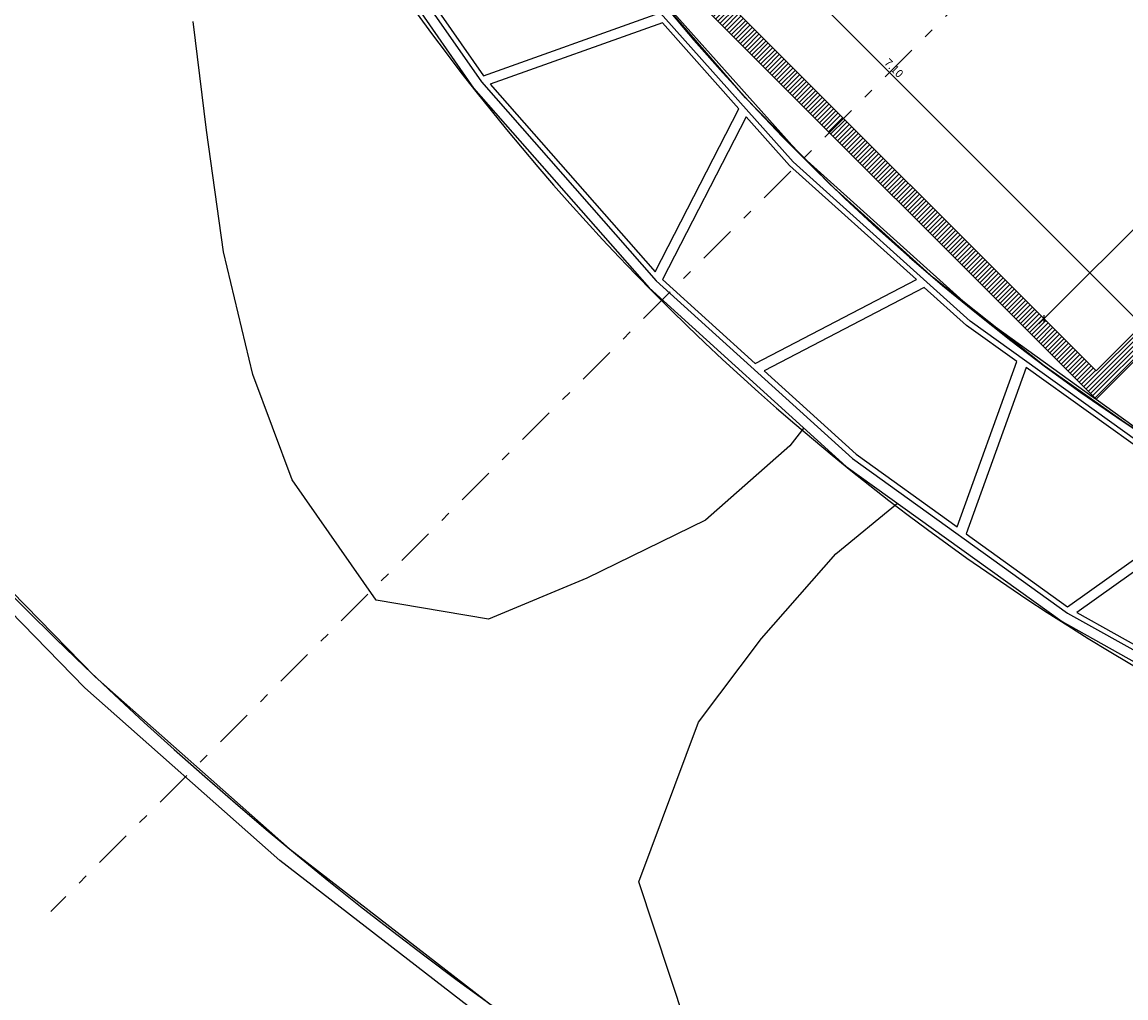
# Model space of a CAD drawing. Units: millimetres. Extents: x 1328 to 1490, y 991 to 1120.
# Drawn here: x 1388 to 1399, y 1058 to 1068 of the extents above; entities that cross this region are included whole.
import ezdxf

# ---------------------------------------------------------------- set-up
doc = ezdxf.new("R2010")
doc.units = ezdxf.units.MM
doc.linetypes.add('DASHDOT2', pattern=[0.5, 0.25, -0.125, 0, -0.125])
for name, color, linetype in [('COTAS-01', 1, 'Continuous'), ('MUROS-02', 4, 'Continuous'), ('Piso', 1, 'Continuous'), ('Rell', 1, 'Continuous')]:
    doc.layers.add(name, color=color, linetype=linetype)
doc.styles.add('R80-50', font='romans.shx', dxfattribs={"width": 1.3, "height": 0.08})
doc.dimstyles.new('1-50', dxfattribs={"dimtxt": 0.5, "dimasz": 0.07, "dimexe": 0.08, "dimexo": 0, "dimgap": 0.02, "dimtad": 1, "dimtoh": 1, "dimzin": 4, "dimdsep": 46, "dimtxsty": 'R80-50', "dimblk1": 'TICK1', "dimblk2": 'TICK1', "dimsah": 1, "dimcen": 0.09, "dimclrt": 3, "dimaunit": 1, "dimadec": 0, "dimazin": 0, "dimtfac": 1, "dimtix": 1, "dimtmove": 1, "dimatfit": 1, "dimldrblk": 'TICK1', "dimfxl": 0, "dimtolj": 1, "dimtzin": 0, "dimarcsym": 0})

# ---------------------------------------------------------------- blocks, each defined once
blk = doc.blocks.new('TICK1')
at = {"layer": 'COTAS-01', "ltscale": 0.5}
blk.add_line((-1, 0), (1, 0), dxfattribs=at)
at = {"layer": 'COTAS-01', "color": 4, "ltscale": 0.5}
blk.add_line((-0.35, -0.35), (0.35, 0.35), dxfattribs=at)
blk = doc.blocks.new('*D483')
at = {"layer": 'COTAS-01', "color": 0, "lineweight": -2, "ltscale": 0.5}
for p, q in [((1394.313, 1069.785), (1394.64, 1070.112)), ((1394.633, 1070.006), (1399.554, 1065.085)), ((1399.604, 1065.035), (1399.547, 1064.979))]:
    blk.add_line(p, q, dxfattribs=at)
at = {"layer": 'Defpoints', "color": 0, "ltscale": 0.5}
for p in [(1394.313, 1069.785), (1399.604, 1065.035), (1399.604, 1065.035)]:
    blk.add_point(p, dxfattribs=at)
at = {"layer": 'COTAS-01', "color": 0, "lineweight": -2, "ltscale": 0.5, "xscale": 0.07, "yscale": 0.07, "zscale": 0.07}
for p, rotation in [((1394.583, 1070.056), 134.9999999999997), ((1399.604, 1065.035), 314.9999999999997)]:
    blk.add_blockref('TICK1', p, dxfattribs=dict(at, rotation=rotation))
at = {"layer": 'COTAS-01', "color": 3, "lineweight": 0, "ltscale": 0.5, "insert": (1397.136, 1067.588), "char_height": 0.08, "attachment_point": 5, "rotation": 315, "style": 'R80-50'}
blk.add_mtext('\\A1;7.10', dxfattribs=at)
blk = doc.blocks.new('*D523')
at = {"layer": 'COTAS-01', "color": 0, "lineweight": -2, "ltscale": 0.5}
for p, q in [((1403.791, 1070.258), (1403.848, 1070.201)), ((1398.679, 1065.145), (1403.742, 1070.208)), ((1398.629, 1065.096), (1398.686, 1065.039))]:
    blk.add_line(p, q, dxfattribs=at)
at = {"layer": 'Defpoints', "color": 0, "ltscale": 0.5}
for p in [(1403.791, 1070.258), (1403.791, 1070.258), (1398.629, 1065.096)]:
    blk.add_point(p, dxfattribs=at)
at = {"layer": 'COTAS-01', "color": 0, "lineweight": -2, "ltscale": 0.5, "xscale": 0.07, "yscale": 0.07, "zscale": 0.07}
for p, rotation in [((1403.791, 1070.258), 44.99999999999874), ((1398.629, 1065.096), 224.9999999999987)]:
    blk.add_blockref('TICK1', p, dxfattribs=dict(at, rotation=rotation))
at = {"layer": 'COTAS-01', "color": 3, "lineweight": 0, "ltscale": 0.5, "insert": (1401.168, 1067.719), "char_height": 0.08, "attachment_point": 5, "rotation": 45, "style": 'R80-50'}
blk.add_mtext('\\A1;7.30', dxfattribs=at)
blk = doc.blocks.new('PL TERR')
at = {"color": 1}
blk.add_lwpolyline([(1220.498, 1220.546), (1217.528, 1220.8), (1215.8, 1221.144), (1214.339, 1221.553), (1212.865, 1222.084), (1211.686, 1222.599), (1210.3, 1223.318), (1208.945, 1224.154), (1208.116, 1224.738), (1207.013, 1225.613), (1205.987, 1226.541), (1205.144, 1227.403), (1204.258, 1228.425), (1203.336, 1229.645), (1202.53, 1230.883), (1201.754, 1232.289), (1201.264, 1233.33), (1200.805, 1234.465), (1200.502, 1235.336), (1200.208, 1236.33), (1200.038, 1237.001)], dxfattribs=at)
for centre, radius, start, end in [((1220.829, 1241.905), 23.362, 192.1166, 269.1126), ((1220.829, 1241.905), 21.362, 193.2709, 269.1126), ((1225.107, 1249.537), 38.426, 222.6936, 261.1723)]:
    blk.add_arc(centre, radius, start, end, dxfattribs=at)
blk = doc.blocks.new('planta')
at = {"layer": 'Rell'}
h = blk.add_hatch(dxfattribs=at)
h.set_pattern_fill('ANSI31', color=256, scale=0.01, style=0)
h.paths.add_polyline_path([(1399.147, 1074.619), (1399.288, 1074.761), (1399.147, 1074.902), (1398.719, 1074.474), (1398.86, 1074.333)])
h.paths.add_polyline_path([(1398.153, 1073.626), (1398.012, 1073.767), (1393.843, 1069.599), (1396.495, 1066.947), (1396.637, 1067.089), (1394.126, 1069.599)])
h.paths.add_polyline_path([(1396.637, 1067.089), (1396.495, 1066.947), (1399.142, 1064.3), (1399.148, 1064.296), (1399.886, 1065.034, 0.006251), (1400.081, 1064.844), (1400.012, 1064.772, 0.004545), (1400.158, 1064.635), (1400.327, 1064.819, -0.010797), (1399.992, 1065.14), (1402.254, 1067.403, 0.001969), (1402.297, 1067.361), (1402.346, 1067.417), (1402.349, 1067.415), (1402.402, 1067.468, -0.008725), (1402.221, 1067.653), (1399.147, 1064.578)])
h.paths.add_polyline_path([(1394.38, 1070.172), (1394.559, 1069.994), (1394.643, 1070.078), (1394.464, 1070.257)], flags=25)
h.paths.add_polyline_path([(1399.585, 1065.054), (1399.764, 1064.875), (1399.849, 1064.96), (1399.67, 1065.139)], flags=25)
at = {"layer": 'MUROS-02'}
for p, q in [((1393.843, 1069.599), (1399.147, 1064.296)), ((1394.126, 1069.599), (1399.147, 1064.578)), ((1399.147, 1064.578), (1402.221, 1067.653)), ((1399.886, 1065.034), (1399.147, 1064.296))]:
    blk.add_line(p, q, dxfattribs=at)
at = {"layer": 'Piso', "linetype": 'DASHDOT2', "ltscale": 1.5}
blk.add_line((1433.978, 1104.43), (1388.75, 1059.202), dxfattribs=at)
at = {"layer": 'Piso'}
for p, q in [((1391.53, 1069.613), (1393.034, 1067.451)), ((1391.445, 1069.56), (1392.955, 1067.39)), ((1392.343, 1068.532), (1393.053, 1067.511)), ((1394.638, 1068.483), (1396.206, 1066.725)), ((1394.56, 1068.421), (1396.135, 1066.655)), ((1390.299, 1066.972), (1390.166, 1068.053)), ((1393.053, 1067.511), (1394.762, 1068.12)), ((1394.834, 1068.039), (1393.121, 1067.429)), ((1395.595, 1067.184), (1394.834, 1068.039)), ((1392.955, 1067.39), (1394.702, 1065.404)), ((1393.034, 1067.451), (1394.773, 1065.474)), ((1393.121, 1067.429), (1394.762, 1065.562)), ((1394.762, 1065.562), (1395.595, 1067.184)), ((1395.667, 1067.104), (1394.835, 1065.485)), ((1396.099, 1066.619), (1395.667, 1067.104)), ((1390.468, 1065.76), (1390.299, 1066.972)), ((1396.206, 1066.725), (1397.957, 1065.15)), ((1397.36, 1065.485), (1396.099, 1066.619)), ((1397.894, 1065.072), (1396.135, 1066.655)), ((1390.759, 1064.54), (1390.468, 1065.76)), ((1394.702, 1065.404), (1396.662, 1063.628)), ((1394.773, 1065.474), (1396.725, 1063.706)), ((1394.835, 1065.485), (1395.757, 1064.65)), ((1395.757, 1064.65), (1397.36, 1065.485)), ((1397.439, 1065.406), (1395.846, 1064.577)), ((1397.859, 1065.029), (1397.439, 1065.406)), ((1399.817, 1063.693), (1397.894, 1065.072)), ((1397.957, 1065.15), (1399.142, 1064.3)), ((1398.359, 1064.67), (1397.859, 1065.029)), ((1397.766, 1063.026), (1398.359, 1064.67)), ((1391.151, 1063.494), (1390.759, 1064.54)), ((1395.846, 1064.577), (1396.76, 1063.749)), ((1398.451, 1064.611), (1397.854, 1062.956)), ((1399.79, 1063.651), (1398.451, 1064.611)), ((1399.148, 1064.296), (1399.87, 1063.778)), ((1396.24, 1064.01), (1396.101, 1063.832)), ((1396.101, 1063.832), (1395.264, 1063.093)), ((1396.725, 1063.706), (1398.863, 1062.169)), ((1396.76, 1063.749), (1397.766, 1063.026)), ((1396.662, 1063.628), (1398.81, 1062.085)), ((1387.338, 1063.43), (1389.192, 1061.536)), ((1391.987, 1062.299), (1391.151, 1063.494)), ((1389.088, 1061.427), (1387.227, 1063.329)), ((1398.863, 1062.231), (1400.385, 1063.317)), ((1396.56, 1062.758), (1397.173, 1063.261)), ((1400.482, 1063.262), (1398.957, 1062.174)), ((1395.264, 1063.093), (1394.083, 1062.515)), ((1397.854, 1062.956), (1398.863, 1062.231)), ((1395.82, 1061.916), (1396.56, 1062.758)), ((1394.083, 1062.515), (1393.103, 1062.108)), ((1393.103, 1062.108), (1391.987, 1062.299)), ((1398.863, 1062.169), (1401.162, 1060.884)), ((1398.957, 1062.174), (1401.184, 1060.929)), ((1398.81, 1062.085), (1401.118, 1060.794)), ((1395.193, 1061.086), (1395.82, 1061.916)), ((1389.192, 1061.536), (1391.123, 1059.825)), ((1391.028, 1059.709), (1389.088, 1061.427)), ((1394.599, 1059.498), (1395.193, 1061.086)), ((1391.123, 1059.825), (1393.165, 1058.248)), ((1393.077, 1058.126), (1391.028, 1059.709)), ((1395.1, 1057.981), (1394.599, 1059.498))]:
    blk.add_line(p, q, dxfattribs=at)
blk.add_blockref('PL TERR', (190.516, -160.109))
at = {"layer": 'COTAS-01', "lineweight": 0, "ltscale": 0.5}
dim = blk.add_aligned_dim(p1=(1398.629, 1065.096), p2=(1403.791, 1070.258), distance=0, dimstyle='1-50', dxfattribs=at)
dim.commit()
dim.dimension.update_dxf_attribs({"geometry": '*D523', "text_midpoint": (1401.168, 1067.719)})
dim = blk.add_linear_dim(base=(1399.604, 1065.035), p1=(1394.313, 1069.785), p2=(1399.604, 1065.035), angle=135, dimstyle='1-50', dxfattribs=at)
dim.commit()
dim.dimension.update_dxf_attribs({"geometry": '*D483', "text_midpoint": (1397.136, 1067.588)})

msp = doc.modelspace()

# ---------------------------------------------------------------- block references
msp.add_blockref('planta', (0, 0))

doc.saveas('drawing.dxf')
